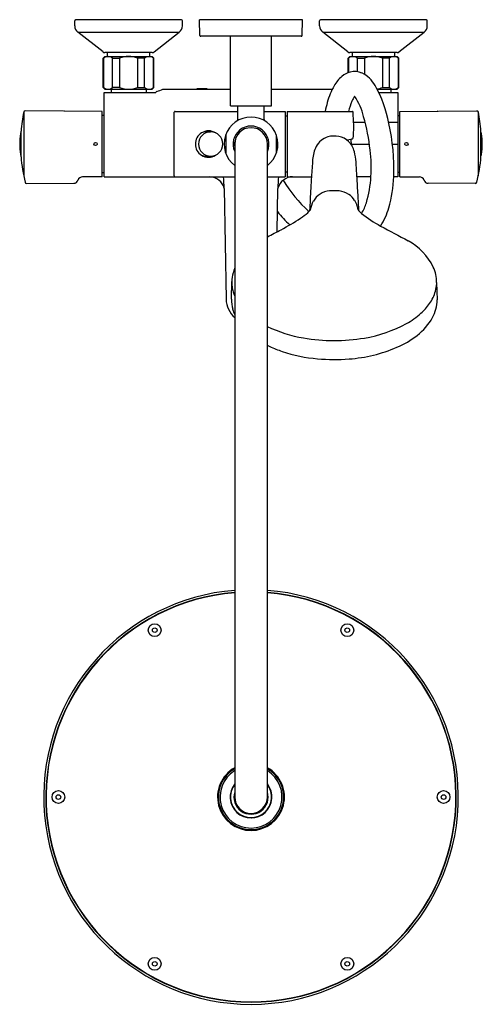
# Model space of a CAD drawing. Extents: x 4649.3 to 4660.4, y 59.3 to 83.
import ezdxf

# ---------------------------------------------------------------- set-up
doc = ezdxf.new("R2010")
doc.units = 0
doc.header["$LTSCALE"] = 0.64311
doc.layers.get('0').update_dxf_attribs({"color": 255, "linetype": 'CONTINUOUS'})
doc.layers.get('DEFPOINTS').update_dxf_attribs({"linetype": 'CONTINUOUS'})
doc.styles.get("Standard").update_dxf_attribs({"font": 'txt', "width": 0.8})

msp = doc.modelspace()

# ---------------------------------------------------------------- linework, layer by layer
for p, q in [((4650.609, 82.878), (4650.609, 83)), ((4653.187, 83.02), (4650.628, 83.02)), ((4653.207, 82.878), (4653.207, 83)), ((4656.101, 83.02), (4653.62, 83.02)), ((4653.63, 82.645), (4653.62, 83.02)), ((4656.091, 82.645), (4656.101, 83.02)), ((4656.514, 82.878), (4656.514, 83)), ((4656.514, 82.878), (4656.514, 83)), ((4659.093, 83.02), (4656.534, 83.02)), ((4659.113, 82.878), (4659.113, 83)), ((4651.291, 82.249), (4650.684, 82.723)), ((4650.684, 82.723), (4653.131, 82.723)), ((4652.525, 82.249), (4653.131, 82.723)), ((4657.196, 82.249), (4656.59, 82.723)), ((4656.59, 82.723), (4659.037, 82.723)), ((4658.43, 82.249), (4659.037, 82.723)), ((4656.071, 82.626), (4653.65, 82.626)), ((4654.368, 80.953), (4654.368, 82.626)), ((4655.353, 80.953), (4655.353, 82.626)), ((4652.476, 82.232), (4651.339, 82.232)), ((4651.393, 82.232), (4651.393, 82.138)), ((4652.422, 82.138), (4652.422, 82.232)), ((4658.382, 82.232), (4657.245, 82.232)), ((4657.299, 82.232), (4657.299, 82.138)), ((4658.328, 82.138), (4658.328, 82.232)), ((4651.298, 82.098), (4651.337, 82.138)), ((4651.298, 81.39), (4651.298, 82.098)), ((4651.298, 82.098), (4651.306, 82.098)), ((4651.306, 82.098), (4651.306, 81.39)), ((4651.337, 82.138), (4652.479, 82.138)), ((4651.521, 81.39), (4651.521, 82.098)), ((4651.521, 82.098), (4651.692, 82.098)), ((4651.692, 82.098), (4651.692, 81.39)), ((4652.294, 82.098), (4652.123, 82.098)), ((4652.123, 82.098), (4652.123, 81.39)), ((4652.294, 81.39), (4652.294, 82.098)), ((4652.479, 82.138), (4652.518, 82.098)), ((4652.51, 81.39), (4652.51, 82.098)), ((4652.51, 82.098), (4652.518, 82.098)), ((4652.518, 81.39), (4652.518, 82.098)), ((4657.203, 82.098), (4657.242, 82.138)), ((4657.203, 81.749), (4657.203, 82.098)), ((4657.203, 82.098), (4657.211, 82.098)), ((4657.211, 82.098), (4657.211, 81.752)), ((4657.242, 82.138), (4658.384, 82.138)), ((4657.427, 81.771), (4657.427, 82.098)), ((4657.427, 82.098), (4657.598, 82.098)), ((4657.598, 82.098), (4657.598, 81.708)), ((4658.2, 82.098), (4658.029, 82.098)), ((4658.029, 82.098), (4658.029, 81.39)), ((4658.2, 81.39), (4658.2, 82.098)), ((4658.384, 82.138), (4658.424, 82.098)), ((4658.416, 81.39), (4658.416, 82.098)), ((4658.416, 82.098), (4658.424, 82.098)), ((4658.424, 81.39), (4658.424, 82.098)), ((4651.298, 81.39), (4651.337, 81.35)), ((4651.306, 81.39), (4651.298, 81.39)), ((4651.317, 81.272), (4652.562, 81.272)), ((4651.317, 79.24), (4651.317, 81.272)), ((4651.317, 81.272), (4652.562, 81.272)), ((4651.337, 81.35), (4652.479, 81.35)), ((4651.487, 81.35), (4651.487, 81.272)), ((4651.692, 81.39), (4651.521, 81.39)), ((4652.123, 81.39), (4652.294, 81.39)), ((4652.329, 81.35), (4652.329, 81.272)), ((4652.518, 81.39), (4652.479, 81.35)), ((4652.518, 81.39), (4652.51, 81.39)), ((4652.735, 81.35), (4654.368, 81.35)), ((4653.561, 81.35), (4653.561, 81.37)), ((4653.561, 81.37), (4653.798, 81.37)), ((4653.798, 81.37), (4653.798, 81.35)), ((4655.353, 81.35), (4656.82, 81.35)), ((4657.902, 81.35), (4658.384, 81.35)), ((4657.942, 81.272), (4658.404, 81.272)), ((4658.029, 81.39), (4658.2, 81.39)), ((4658.235, 81.35), (4658.235, 81.272)), ((4658.424, 81.39), (4658.384, 81.35)), ((4658.404, 81.272), (4658.404, 79.24)), ((4658.424, 81.39), (4658.416, 81.39)), ((4649.378, 80.799), (4649.378, 79.257)), ((4651.27, 80.815), (4649.417, 80.831)), ((4651.27, 79.24), (4651.27, 80.815)), ((4653.01, 79.26), (4653.01, 80.795)), ((4653.03, 80.815), (4654.546, 80.815)), ((4654.368, 80.953), (4655.353, 80.953)), ((4654.546, 80.619), (4654.546, 80.953)), ((4655.176, 80.619), (4655.176, 80.953)), ((4655.176, 80.815), (4655.687, 80.815)), ((4655.687, 80.815), (4655.687, 79.24)), ((4655.731, 80.815), (4655.731, 79.24)), ((4655.731, 80.815), (4657.306, 80.815)), ((4657.335, 80.558), (4657.326, 80.796)), ((4658.451, 80.815), (4660.304, 80.831)), ((4658.451, 79.24), (4658.451, 80.815)), ((4660.343, 80.799), (4660.343, 79.257)), ((4651.317, 80.717), (4651.27, 80.717)), ((4655.687, 80.709), (4655.731, 80.709)), ((4657.335, 80.558), (4657.613, 80.558)), ((4658.18, 80.558), (4658.404, 80.558)), ((4658.404, 80.717), (4658.451, 80.717)), ((4649.314, 79.72), (4649.314, 80.338)), ((4653.781, 80.323), (4653.887, 80.323)), ((4660.407, 79.72), (4660.407, 80.338)), ((4654.25, 80.25), (4654.25, 79.805)), ((4654.469, 80.067), (4654.429, 80.067)), ((4654.467, 80.028), (4654.467, 64.279)), ((4655.254, 80.028), (4655.254, 64.279)), ((4655.471, 80.25), (4655.471, 79.805)), ((4657.168, 80.127), (4657.278, 80.148)), ((4657.284, 80.028), (4657.716, 80.028)), ((4658.27, 80.028), (4658.404, 80.028)), ((4654.467, 79.988), (4654.429, 79.988)), ((4653.788, 79.732), (4653.887, 79.732)), ((4651.27, 79.339), (4651.317, 79.339)), ((4655.731, 79.346), (4655.687, 79.346)), ((4658.451, 79.339), (4658.404, 79.339)), ((4649.45, 79.076), (4650.591, 79.082)), ((4651.27, 79.24), (4650.8, 79.236)), ((4651.317, 79.24), (4654.467, 79.239)), ((4655.254, 79.24), (4655.687, 79.24)), ((4655.731, 79.24), (4656.319, 79.24)), ((4657.755, 79.24), (4657.417, 79.24)), ((4658.404, 79.24), (4658.302, 79.24)), ((4658.451, 79.24), (4658.921, 79.236)), ((4660.271, 79.076), (4659.13, 79.082)), ((4654.214, 78.958), (4654.26, 76.287)), ((4655.489, 77.91), (4655.508, 78.958)), ((4654.388, 76.287), (4654.399, 76.71)), ((4659.338, 76.685), (4659.35, 76.267)), ((4654.358, 64.316), (4654.362, 64.317)), ((4654.366, 64.315), (4654.358, 64.314)), ((4654.366, 64.244), (4654.358, 64.245)), ((4654.358, 64.242), (4654.362, 64.242))]:
    msp.add_line(p, q)
for centre, radius in [((4651.113, 80.028), 0.0394), ((4658.609, 80.028), 0.0394), ((4652.538, 68.303), 0.154), ((4657.183, 68.303), 0.154), ((4652.538, 68.303), 0.0563), ((4657.183, 68.303), 0.0563), ((4650.215, 64.279), 0.154), ((4659.506, 64.279), 0.154), ((4650.215, 64.279), 0.0563), ((4659.506, 64.279), 0.0563), ((4652.538, 60.256), 0.154), ((4657.183, 60.256), 0.154), ((4652.538, 60.256), 0.0563), ((4657.183, 60.256), 0.0563)]:
    msp.add_circle(centre, radius)
for centre, radius, start, end in [((4650.628, 83), 0.0197, 90, 180), ((4650.805, 82.878), 0.197, 180, 232), ((4653.01, 82.878), 0.197, 308, 360), ((4653.187, 83), 0.0197, 360, 90), ((4656.534, 83), 0.0197, 90, 180), ((4656.711, 82.878), 0.197, 180, 232), ((4658.916, 82.878), 0.197, 308, 360), ((4659.093, 83), 0.0197, 360, 90), ((4653.65, 82.646), 0.0197, 181.5, 270), ((4656.071, 82.646), 0.0197, 270, 358.5), ((4651.339, 82.311), 0.0787, 232, 270), ((4652.476, 82.311), 0.0787, 270, 308), ((4657.245, 82.311), 0.0787, 232, 270), ((4658.382, 82.311), 0.0787, 270, 308), ((4651.413, 81.971), 0.167, 49.8808, 130.1192), ((4651.908, 81.528), 0.61, 69.3065, 110.6935), ((4652.402, 81.971), 0.167, 49.8808, 130.1192), ((4657.319, 81.971), 0.167, 49.8808, 130.1192), ((4657.813, 81.528), 0.61, 69.3065, 110.6935), ((4658.308, 81.971), 0.167, 49.8808, 130.1192), ((4657.356, 81.316), 0.459, 102.8689, 131.5226), ((4657.359, 81.301), 0.474, 68.0372, 102.8689), ((4657.217, 81.085), 0.73, 28.9439, 64.0249), ((4657.675, 80.955), 0.941, 131.5226, 149.3637), ((4651.413, 81.518), 0.167, 229.8808, 310.1192), ((4651.908, 81.961), 0.61, 249.3065, 290.6935), ((4652.402, 81.518), 0.167, 229.8808, 310.1192), ((4652.613, 81.236), 0.0624, 111.9129, 145.5034), ((4651.639, 83.953), 2.824, 289.6761, 292.8216), ((4659.093, 80.346), 2.488, 158.9578, 169.1263), ((4657.984, 80.772), 1.3, 149.3637, 158.9578), ((4655.173, 79.945), 3.07, 10.875, 29.1062), ((4657.813, 81.961), 0.61, 278.1042, 290.6935), ((4658.308, 81.518), 0.167, 229.8808, 310.1192), ((4658.812, 80.431), 1.644, 157.4527, 166.4721), ((4657.989, 80.772), 0.753, 147.1901, 157.4527), ((4656.178, 80.354), 1.439, 13.4261, 35.0307), ((4653.239, 80.028), 3.937, 168.6932, 175.4835), ((4649.417, 80.792), 0.0394, 89.5, 168.6932), ((4650.367, 80.803), 0.0197, 89.5, 106.8719), ((4653.03, 80.795), 0.0197, 89.9692, 180.0743), ((4657.306, 80.795), 0.0197, 2.7818, 90.0392), ((4659.354, 80.803), 0.0197, 73.1281, 90.5), ((4660.305, 80.792), 0.0394, 11.3068, 90.5), ((4656.483, 80.028), 3.937, 4.5165, 11.3068), ((4654.861, 80.028), 0.65, 307.3052, 232.6948), ((4654.506, 80.619), 0.0394, 302.0692, 0.0267), ((4655.215, 80.619), 0.0394, 179.973, 237.9308), ((4655.264, 80.419), 2.075, 353.2066, 3.8416), ((4653.225, 79.432), 4.529, 5.6755, 16.0953), ((4653.1, 79.424), 5.206, 357.9813, 12.2062), ((4651.251, 80.028), 1.969, 172.6595, 187.3405), ((4649.329, 80.276), 0.0315, 119.1222, 172.707), ((4653.837, 80.028), 0.319, 122.6102, 237.505), ((4653.888, 80.028), 0.295, 90.2382, 269.763), ((4653.837, 80.026), 0.32, 57.286, 122.5712), ((4653.788, 80.028), 0.295, 91.3895, 114.5501), ((4653.886, 80.028), 0.295, 270.123, 89.8783), ((4654.861, 80.028), 0.433, 335.38, 204.62), ((4654.861, 80.028), 0.394, 0, 180), ((4660.392, 80.276), 0.0315, 7.293, 60.8778), ((4658.471, 80.028), 1.969, 352.6595, 7.3405), ((4654.861, 80.028), 0.421, 174.6374, 185.3626), ((4654.861, 80.028), 0.402, 174.3737, 185.6263), ((4656.836, 79.765), 0.45, 105.484, 153.1894), ((4656.867, 79.653), 0.567, 78.2264, 105.484), ((4656.881, 79.72), 0.499, 48.297, 78.2264), ((4656.802, 79.697), 0.57, 14.649, 43.9008), ((4656.265, 79.94), 1.023, 4.9284, 11.6427), ((4657.03, 81.436), 1.311, 280.897, 282.178), ((4657.635, 80.058), 0.352, 184.9284, 190.5812), ((4657.302, 80.178), 0.024, 282.083, 349.7641), ((4657.169, 79.597), 0.824, 153.1894, 176.0782), ((4656.159, 79.513), 1.238, 3.7721, 15.353), ((4654.677, 79.456), 3.085, 344.1186, 7.9076), ((4649.329, 79.779), 0.031, 184.9995, 241.0723), ((4653.124, 80.011), 3.821, 184.364, 193.6982), ((4653.837, 80.028), 0.319, 237.505, 302.3261), ((4653.788, 80.032), 0.299, 245.8011, 269.8891), ((4720.813, 75.234), 64.617, 176.07816, 176.44526), ((4610.106, 76.477), 47.391, 3.3426, 3.7721), ((4656.597, 80.011), 3.821, 346.3018, 355.636), ((4660.392, 79.779), 0.031, 298.9277, 355.0005), ((4649.45, 79.116), 0.0394, 193.6982, 270.3), ((4650.59, 79.181), 0.0984, 270.2372, 343.1636), ((4650.798, 79.118), 0.118, 88.859, 163.1487), ((4653.03, 79.26), 0.0197, 180, 270), ((4653.847, 78.86), 0.38, 14.9763, 86.9644), ((4651.88, 78.966), 2.333, 359.8124, 6.7269), ((4655.877, 78.854), 0.386, 91.9885, 163.1821), ((4657.84, 78.966), 2.332, 173.2491, 180.1885), ((4658.335, 80.751), 3.134, 210.5816, 228.5242), ((4724.175, 75.025), 67.986, 176.44526, 176.91211), ((4391.139, 63.688), 266.732, 3.24806, 3.34262), ((4655.173, 79.351), 3.132, 344.0209, 357.9813), ((4658.923, 79.118), 0.118, 16.8513, 91.141), ((4659.131, 79.181), 0.0984, 196.8364, 269.7628), ((4660.271, 79.116), 0.0394, 269.7, 346.3018), ((4656.81, 78.364), 0.536, 96.1132, 121.7444), ((4656.868, 77.831), 1.072, 83.5, 96.1132), ((4656.929, 78.371), 0.528, 56.9902, 83.5), ((4877.333, 66.763), 221.366, 176.91211, 176.9815), ((4656.95, 78.323), 0.67, 151.0855, 169.571), ((4656.776, 78.419), 0.47, 121.7444, 151.0855), ((4656.962, 78.421), 0.468, 31.5617, 56.9902), ((4656.839, 78.346), 0.613, 17.6738, 31.5617), ((4584.354, 74.653), 73.206, 2.95006, 3.24806), ((4656.735, 78.871), 0.945, 326.8594, 344.1186), ((4657.92, 80.365), 3.12, 219.0729, 227.1422), ((4655.275, 79.43), 1.425, 303.3099, 312.06), ((4655.981, 78.649), 0.372, 311.9233, 326.6781), ((4656.563, 78.258), 0.902, 11.8397, 17.6738), ((4657.853, 78.731), 0.499, 215.2808, 229.1259), ((4656.56, 78.953), 1.689, 327.6754, 344.0209), ((4652.951, 82.966), 5.656, 297.7773, 303.3099), ((4659.543, 80.909), 3.255, 231.7231, 241.4399), ((4638.175, 111.019), 37.363, 297.2017, 297.7773), ((4726.828, 205.979), 145.275, 241.71432, 242.0115), ((4657.9, 76.369), 1.524, 27.0283, 60.4486), ((4655.355, 76.669), 0.96, 157.7314, 165.0164), ((4658.452, 76.693), 0.886, 359.4884, 24.6097), ((4655.255, 76.696), 0.856, 165.0164, 179.0928), ((4655.16, 76.695), 0.762, 178.8876, 187.5042), ((4655.223, 76.703), 0.825, 187.5042, 196.8661), ((4658.4, 76.727), 0.941, 324.3407, 344.9357), ((4658.378, 76.733), 0.964, 344.9357, 355.5005), ((4654.861, 76.297), 0.6, 180.9987, 229.0324), ((4655.3, 76.274), 0.911, 179.1818, 194.6636), ((4655.508, 76.789), 1.122, 196.8661, 201.9606), ((4658.42, 76.282), 0.93, 331.8189, 359.0833), ((4655.283, 76.27), 0.894, 194.6636, 204.1323), ((4657.932, 77.063), 1.517, 312.5867, 324.3407), ((4657.769, 77.24), 1.757, 298.597, 312.5867), ((4657.981, 76.558), 1.448, 307.7062, 330.4115), ((4656.664, 78.538), 3.233, 244.1431, 260.4261), ((4657.073, 78.518), 3.212, 279.3618, 298.597), ((4656.869, 79.753), 4.464, 260.4261, 279.3618), ((4657.489, 77.194), 2.252, 293.2476, 307.7062), ((4656.029, 76.714), 1.724, 243.3032, 245.4238), ((4656.663, 78.1), 3.248, 245.4238, 251.1406), ((4656.972, 78.397), 3.561, 274.0985, 293.2476), ((4656.754, 78.366), 3.529, 251.1406, 265.3289), ((4656.871, 79.805), 4.973, 265.3289, 274.0985), ((4654.861, 64.279), 5, 94.5164, 85.4836), ((4654.861, 64.279), 4.949, 94.5632, 85.4368), ((4654.861, 64.279), 4.941, 94.5702, 85.4298), ((4654.861, 64.279), 0.807, 119.1964, 60.8036), ((4654.861, 64.279), 0.787, 120, 60), ((4654.861, 64.279), 0.748, 121.7569, 58.2431), ((4654.861, 64.279), 0.504, 141.3752, 38.6248), ((4654.866, 64.278), 0.505, 142.1264, 175.5661), ((4654.861, 64.279), 0.496, 142.528, 37.472), ((4654.861, 64.279), 0.5, 194.4928, 38.0567), ((4654.861, 64.279), 0.414, 162.2663, 17.8515), ((4654.861, 64.279), 0.5, 184.262, 194.4928), ((4654.861, 64.279), 0.394, 180, 0)]:
    msp.add_arc(centre, radius, start, end)

# ---------------------------------------------------------------- texts
at = {"layer": 'DEFPOINTS'}
for tag, p, s in [('MODELNUMBER', (4654.861, 83.026), 'K-23126T-B9'), ('TRADENAME', (4654.861, 83.024), 'JULY'), ('PRODUCT', (4654.861, 83.022), 'SHOWER COLUMN')]:
    msp.add_attdef(tag, p, s, height=0.001, dxfattribs=at)

doc.saveas('drawing.dxf')
